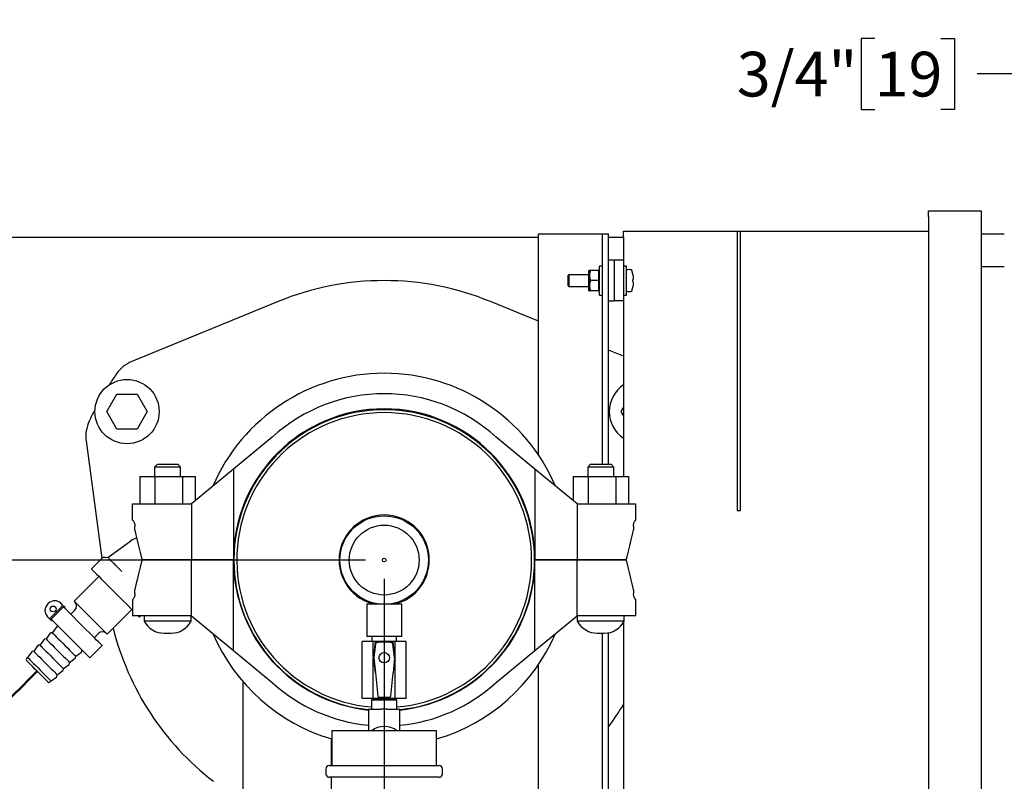
# Model space of a CAD drawing. Units: inches. Extents: x 0.1 to 22.1, y 0.1 to 17.1.
# Drawn here: x 5.9 to 8.5, y 12.2 to 14.2 of the extents above; entities that cross this region are included whole.
import ezdxf

# ---------------------------------------------------------------- set-up
doc = ezdxf.new("R2010")
doc.units = ezdxf.units.IN
doc.header["$MEASUREMENT"] = 0
doc.layers.add('7', color=7, linetype='Continuous', lineweight=25)
doc.styles.add('SLDTEXTSTYLE0', font='TXT', dxfattribs={"width": 0.75})
doc.dimstyles.new('SLDDIMSTYLE0', dxfattribs={"dimtxt": 0.12, "dimasz": 0.12, "dimexe": 0, "dimexo": 0.0625, "dimgap": 0.03, "dimtad": 0, "dimtih": 1, "dimtoh": 1, "dimdec": 6, "dimlfac": 8, "dimrnd": 1e-09, "dimzin": 12, "dimdsep": 46, "dimlunit": 5, "dimtxsty": 'SLDTEXTSTYLE0', "dimsah": 1, "dimcen": 0.09, "dimadec": 0, "dimazin": 3, "dimtfac": 1, "dimtofl": 0, "dimtmove": 0, "dimatfit": 3, "dimfxl": 0, "dimfrac": 2, "dimtolj": 1, "dimtzin": 12, "dimarcsym": 0})
doc.dimstyles.new('SLDDIMSTYLE2', dxfattribs={"dimtxt": 0.12, "dimasz": 0.12, "dimexe": 0, "dimexo": 0.0625, "dimgap": 0.03, "dimtad": 0, "dimtih": 1, "dimtoh": 1, "dimdec": 6, "dimlfac": 8, "dimrnd": 1e-09, "dimzin": 12, "dimdsep": 46, "dimlunit": 5, "dimtxsty": 'SLDTEXTSTYLE0', "dimsah": 1, "dimcen": 0.09, "dimadec": 0, "dimazin": 3, "dimtfac": 1, "dimtmove": 0, "dimatfit": 0, "dimfxl": 0, "dimfrac": 2, "dimtolj": 1, "dimtzin": 12, "dimarcsym": 0})

# ---------------------------------------------------------------- blocks, each defined once
blk = doc.blocks.new('_D_2')
at = {"layer": '7'}
for p, q in [((6.7958, 12.7756), (2.6056, 12.7756)), ((2.7306, 12.7756), (2.7306, 12.2353)), ((2.8126, 12.221), (2.8126, 12.0592)), ((2.8126, 12.221), (2.8369, 12.221)), ((3.1757, 12.221), (3.1513, 12.221)), ((3.1757, 12.221), (3.1757, 12.0592)), ((2.8126, 12.0592), (2.8369, 12.0592)), ((3.1757, 12.0592), (3.1513, 12.0592)), ((2.7306, 11.4456), (2.7306, 12.0449)), ((4.9408, 11.4456), (2.6056, 11.4456))]:
    blk.add_line(p, q, dxfattribs=at)
for points in [[(2.7306, 12.7756), (2.7106, 12.6556), (2.7506, 12.6556)], [(2.7306, 11.4456), (2.7506, 11.5656), (2.7106, 11.5656)]]:
    blk.add_solid(points, dxfattribs=at)
at = {"layer": '7', "char_height": 0.12, "attachment_point": 1, "style": 'SLDTEXTSTYLE0'}
for s, insert in [('10-5/8"', (2.2369, 12.1996)), ('270', (2.8613, 12.1996))]:
    blk.add_mtext(s, dxfattribs=dict(at, insert=insert))
blk = doc.blocks.new('_D_4')
at = {"layer": '7', "color": 7}
for p, q in [((4.0083, 13.6919), (4.0083, 14.4729)), ((8.977, 13.6919), (8.977, 14.4729)), ((6.579, 14.4432), (6.5424, 14.4432)), ((6.5424, 14.4432), (6.5424, 14.2527)), ((6.9336, 14.4432), (6.9702, 14.4432)), ((6.9702, 14.4432), (6.9702, 14.2527)), ((4.0083, 14.3479), (5.9542, 14.3479)), ((8.977, 14.3479), (7.0311, 14.3479)), ((6.5424, 14.2527), (6.579, 14.2527)), ((6.9702, 14.2527), (6.9336, 14.2527))]:
    blk.add_line(p, q, dxfattribs=at)
for points in [[(4.0083, 14.3479), (4.1283, 14.3279), (4.1283, 14.3679)], [(8.977, 14.3479), (8.857, 14.3679), (8.857, 14.3279)]]:
    blk.add_solid(points, dxfattribs=at)
at = {"layer": '7', "color": 7, "char_height": 0.12, "attachment_point": 1, "style": 'SLDTEXTSTYLE0'}
for s, insert in [('39-3/4"', (5.9785, 14.4074)), ('1010', (6.579, 14.4074))]:
    blk.add_mtext(s, dxfattribs=dict(at, insert=insert))
blk = doc.blocks.new('_D_7')
at = {"layer": '7', "color": 7}
for p, q in [((6.8458, 12.7256), (6.8458, 10.0634)), ((5.1488, 11.143), (5.1488, 10.0634)), ((6.2091, 10.2837), (6.1725, 10.2837)), ((6.1725, 10.2837), (6.1725, 10.0932)), ((6.4751, 10.2837), (6.5117, 10.2837)), ((6.5117, 10.2837), (6.5117, 10.0932)), ((5.1488, 10.1884), (5.4956, 10.1884)), ((6.8458, 10.1884), (6.5726, 10.1884)), ((6.1725, 10.0932), (6.2091, 10.0932)), ((6.5117, 10.0932), (6.4751, 10.0932))]:
    blk.add_line(p, q, dxfattribs=at)
for points in [[(5.1488, 10.1884), (5.2688, 10.1684), (5.2688, 10.2084)], [(6.8458, 10.1884), (6.7258, 10.2084), (6.7258, 10.1684)]]:
    blk.add_solid(points, dxfattribs=at)
at = {"layer": '7', "color": 7, "char_height": 0.12, "attachment_point": 1, "style": 'SLDTEXTSTYLE0'}
for s, insert in [('13-9/16"', (5.52, 10.2479)), ('345', (6.2091, 10.2479))]:
    blk.add_mtext(s, dxfattribs=dict(at, insert=insert))
blk = doc.blocks.new('_D_8')
at = {"layer": '7', "color": 7}
for p, q in [((8.8833, 13.5669), (8.8833, 14.2053)), ((8.977, 13.6919), (8.977, 14.2053)), ((8.162, 14.1755), (8.1254, 14.1755)), ((8.1254, 14.1755), (8.1254, 13.985)), ((8.3393, 14.1755), (8.3759, 14.1755)), ((8.3759, 14.1755), (8.3759, 13.985)), ((8.8833, 14.0803), (8.4368, 14.0803)), ((8.977, 14.0803), (9.297, 14.0803)), ((8.1254, 13.985), (8.162, 13.985)), ((8.3759, 13.985), (8.3393, 13.985))]:
    blk.add_line(p, q, dxfattribs=at)
for points in [[(8.8833, 14.0803), (8.7633, 14.1003), (8.7633, 14.0603)], [(8.977, 14.0803), (9.097, 14.0603), (9.097, 14.1003)]]:
    blk.add_solid(points, dxfattribs=at)
at = {"layer": '7', "color": 7, "char_height": 0.12, "attachment_point": 1, "style": 'SLDTEXTSTYLE0'}
for s, insert in [('3/4"', (7.792, 14.1397)), ('19', (8.162, 14.1397))]:
    blk.add_mtext(s, dxfattribs=dict(at, insert=insert))

msp = doc.modelspace()

# ---------------------------------------------------------------- linework, layer by layer
at = {"color": 7, "linetype": 'Continuous', "lineweight": 25}
for p, q in [((8.30670052, 13.69748438), (8.30670052, 13.71310934)), ((8.30670052, 13.71310934), (8.44732554, 13.71310934)), ((8.30670052, 13.69748438), (8.30670052, 11.85373432)), ((8.44732554, 13.71310934), (8.44732554, 13.69748438)), ((8.44732554, 13.69748438), (8.44732554, 11.85373432)), ((4.00826302, 13.64185935), (7.25982553, 13.64185935)), ((7.25982553, 13.05734385), (7.25982553, 13.65060938)), ((7.4160755, 13.65060938), (7.25982553, 13.65060938)), ((7.43170053, 13.65060938), (7.4160755, 13.65060938)), ((7.44732548, 13.65060938), (7.43170053, 13.65060938)), ((7.43170053, 13.03260931), (7.43170053, 13.65060938)), ((7.44732548, 13.03260931), (7.44732548, 13.65060938)), ((7.44732548, 13.64185935), (7.4879505, 13.64185935)), ((7.4879505, 13.64279683), (7.4879505, 13.65842178)), ((7.4879505, 13.65842178), (7.79258612, 13.65842178)), ((7.4879505, 13.64279683), (7.4879505, 13.58029687)), ((7.79258612, 13.65842178), (7.79258612, 12.90842185)), ((7.79258612, 13.65842178), (7.80192354, 13.65842178)), ((7.80192354, 12.90842185), (7.80192354, 13.65842178)), ((7.80192354, 13.65842178), (8.30670052, 13.65842178)), ((8.5098255, 13.65060938), (8.44732554, 13.65060938)), ((7.43170053, 13.56467177), (7.42357551, 13.56467177)), ((7.42357551, 13.48654686), (7.42357551, 13.56467177)), ((7.4629505, 13.58029687), (7.44732548, 13.58029687)), ((7.4879505, 13.58029687), (7.4629505, 13.58029687)), ((7.4629505, 13.58029687), (7.4629505, 13.54123427)), ((7.4879505, 13.58029687), (7.4879505, 13.54123427)), ((7.49607552, 13.56467177), (7.4879505, 13.56467177)), ((7.49607552, 13.48654686), (7.49607552, 13.56467177)), ((8.5098255, 13.562221), (8.44732554, 13.562221)), ((7.34107551, 13.54123427), (7.33982548, 13.53998439)), ((7.33982548, 13.51123439), (7.33982548, 13.53998439)), ((7.39532549, 13.54123427), (7.34107551, 13.54123427)), ((7.34107551, 13.54123427), (7.34107551, 13.50998436)), ((7.39645048, 13.55295309), (7.39532549, 13.55295309)), ((7.39532549, 13.49826554), (7.39532549, 13.55295309)), ((7.39645048, 13.53928113), (7.39645048, 13.55295309)), ((7.39645048, 13.5119375), (7.39645048, 13.53928113)), ((7.42045052, 13.55295309), (7.39957547, 13.55295309)), ((7.42045052, 13.55295309), (7.42157551, 13.55007641)), ((7.42357551, 13.55295309), (7.42157551, 13.55295309)), ((7.42157551, 13.55007641), (7.42157551, 13.55295309)), ((7.42157551, 13.53928113), (7.42157551, 13.55007641)), ((7.42157551, 13.528486), (7.42157551, 13.53928113)), ((7.42157551, 13.52273263), (7.42157551, 13.528486)), ((7.4629505, 13.54123427), (7.4629505, 13.50998436)), ((7.4879505, 13.54123427), (7.4879505, 13.50998436)), ((7.51330631, 13.52848527), (7.51267587, 13.52840783)), ((7.33982548, 13.51123439), (7.34107551, 13.50998436)), ((7.34107551, 13.50998436), (7.39532549, 13.50998436)), ((7.39645048, 13.49826554), (7.39645048, 13.5119375)), ((7.42045052, 13.52560932), (7.39957547, 13.52560932)), ((7.42045052, 13.52560932), (7.42157551, 13.52273263)), ((7.42157551, 13.5119375), (7.42157551, 13.52273263)), ((7.42157551, 13.50114223), (7.42157551, 13.5119375)), ((7.4629505, 13.50998436), (7.4629505, 13.47092176)), ((7.4879505, 13.50998436), (7.4879505, 13.47092176)), ((7.51267587, 13.5228108), (7.51330631, 13.52273336)), ((7.39532549, 13.49826554), (7.39645048, 13.49826554)), ((7.42045052, 13.49826554), (7.39957547, 13.49826554)), ((7.42157551, 13.49826554), (7.42157551, 13.50114223)), ((7.42157551, 13.49826554), (7.42357551, 13.49826554)), ((7.42357551, 13.48654686), (7.43170053, 13.48654686)), ((7.4879505, 13.48654686), (7.49607552, 13.48654686)), ((6.56078518, 13.46935831), (6.16868228, 13.30829047)), ((7.25982553, 13.41633291), (7.13074085, 13.46935831)), ((7.44732548, 13.47092176), (7.4629505, 13.47092176)), ((7.4879505, 13.47092176), (7.4629505, 13.47092176)), ((7.4879505, 13.47092176), (7.4879505, 12.99985932)), ((7.4879505, 13.32262389), (7.44732548, 13.3393118)), ((6.10827751, 13.24650228), (6.108646, 13.24628947)), ((6.10152241, 13.17404685), (6.12858573, 13.22092186)), ((6.12858573, 13.22092186), (6.18271229, 13.22092186)), ((6.18271229, 13.22092186), (6.20977559, 13.17404685)), ((7.48175039, 13.17404685), (7.4879505, 13.18478573)), ((6.06958351, 13.1786313), (6.06921501, 13.17884404)), ((6.12858573, 13.12717185), (6.10152241, 13.17404685)), ((6.20977559, 13.17404685), (6.18271229, 13.12717185)), ((7.4879505, 13.16330797), (7.48175039, 13.17404685)), ((6.18271229, 13.12717185), (6.12858573, 13.12717185)), ((6.04590724, 13.09563785), (6.08838398, 12.78015225)), ((6.54533711, 13.10530337), (6.441263, 13.0194176)), ((7.25026297, 13.0194176), (7.14618885, 13.10530337)), ((6.237013, 13.03260931), (6.22951299, 13.0251093)), ((6.237013, 13.03260931), (6.292013, 13.03260931)), ((6.29951299, 13.0251093), (6.292013, 13.03260931)), ((7.39951299, 13.03260931), (7.39201298, 13.0251093)), ((7.39951299, 13.03260931), (7.42701297, 13.03260931)), ((7.42701297, 13.03260931), (7.45451302, 13.03260931)), ((7.46201302, 13.0251093), (7.45451302, 13.03260931)), ((6.19024829, 12.99985932), (6.19024829, 12.92610935)), ((6.19024829, 12.99985932), (6.2301563, 12.99985932)), ((6.22951299, 13.0251093), (6.22951299, 12.99985932)), ((6.29951299, 13.0251093), (6.22951299, 13.0251093)), ((6.2301563, 12.99985932), (6.2301563, 12.92610935)), ((6.2301563, 12.99985932), (6.30442103, 12.99985932)), ((6.29951299, 12.99985932), (6.29951299, 13.0251093)), ((6.30442103, 12.99985932), (6.30442103, 12.92610935)), ((6.30442103, 12.99985932), (6.33877772, 12.99985932)), ((6.441263, 13.0194176), (6.32819448, 12.92610935)), ((6.33877772, 12.99985932), (6.33877772, 12.93484303)), ((6.441263, 13.0194176), (6.441263, 12.77685933)), ((7.25026297, 13.0194176), (7.25026297, 12.77685933)), ((7.36333148, 12.92610935), (7.25026297, 13.0194176)), ((7.35274828, 12.99985932), (7.35274828, 12.93484303)), ((7.35274828, 12.99985932), (7.39265633, 12.99985932)), ((7.39201298, 13.0251093), (7.39201298, 12.99985932)), ((7.42701297, 13.0251093), (7.39201298, 13.0251093)), ((7.39265633, 12.99985932), (7.39265633, 12.92610935)), ((7.39265633, 12.99985932), (7.46692102, 12.99985932)), ((7.46201302, 13.0251093), (7.42701297, 13.0251093)), ((7.46201302, 12.99985932), (7.46201302, 13.0251093)), ((7.46692102, 12.99985932), (7.46692102, 12.92610935)), ((7.46692102, 12.99985932), (7.50127773, 12.99985932)), ((7.50127773, 12.99985932), (7.50127773, 12.92610935)), ((6.17013801, 12.88308863), (6.17013801, 12.92610935)), ((6.17013801, 12.92610935), (6.22306338, 12.92610935)), ((6.22306338, 12.92610935), (6.32819448, 12.92610935)), ((6.32819448, 12.92610935), (6.32819448, 12.77685933)), ((7.36333148, 12.92610935), (7.36333148, 12.77685933)), ((7.36333148, 12.92610935), (7.46846261, 12.92610935)), ((7.46846261, 12.92610935), (7.52126303, 12.92610935)), ((7.52126303, 12.88360936), (7.52126303, 12.92610935)), ((7.79258612, 12.90842185), (7.80192354, 12.90842185)), ((6.17013801, 12.88308863), (6.17031305, 12.88235933)), ((6.17031305, 12.88235933), (6.17118413, 12.88235933)), ((7.5203419, 12.88235933), (7.52096295, 12.88235933)), ((6.17676008, 12.85550197), (6.17676008, 12.86673431)), ((7.51476592, 12.86673431), (7.51476592, 12.85654344)), ((6.10403775, 12.78281298), (6.16623712, 12.82730768)), ((6.0900439, 12.78181221), (6.05997615, 12.75174446)), ((6.195638, 12.77685933), (6.22306338, 12.77685933)), ((6.22306338, 12.77560931), (6.195638, 12.77560931)), ((6.22306338, 12.77685933), (6.32819448, 12.77685933)), ((6.32819448, 12.77560931), (6.22306338, 12.77560931)), ((6.22951299, 12.77685933), (6.22951299, 12.77560931)), ((6.29951299, 12.77560931), (6.29951299, 12.77685933)), ((6.30670049, 12.77560931), (6.30670049, 12.77685933)), ((6.32819448, 12.77685933), (6.441263, 12.77685933)), ((6.32819448, 12.62635933), (6.32819448, 12.77560931)), ((6.441263, 12.77560931), (6.32819448, 12.77560931)), ((6.43170239, 12.77685933), (6.4317005, 12.77560931)), ((6.4317005, 12.77560931), (6.4317005, 12.77685933)), ((6.441263, 12.53305107), (6.441263, 12.77560931)), ((7.25026297, 12.77685933), (7.36333148, 12.77685933)), ((7.25026297, 12.53305107), (7.25026297, 12.77560931)), ((7.36333148, 12.77560931), (7.25026297, 12.77560931)), ((7.25982553, 12.77560931), (7.25982362, 12.77685933)), ((7.25982553, 12.77560931), (7.25982553, 12.77685933)), ((7.36333148, 12.77685933), (7.46846261, 12.77685933)), ((7.36333148, 12.62635933), (7.36333148, 12.77560931)), ((7.46846261, 12.77560931), (7.36333148, 12.77560931)), ((7.39201298, 12.77685933), (7.39201298, 12.77560931)), ((7.46201302, 12.77560931), (7.46201302, 12.77685933)), ((7.46846261, 12.77685933), (7.49563802, 12.77685933)), ((7.49563802, 12.77560931), (7.46846261, 12.77560931)), ((7.4879505, 12.77685933), (7.4879505, 12.77560931)), ((6.08030549, 12.73141515), (6.01401421, 12.66512391)), ((6.17676008, 12.68573433), (6.17676008, 12.69696671)), ((7.51476592, 12.69592524), (7.51476592, 12.68573433)), ((5.94219868, 12.65683748), (5.94496082, 12.65959962)), ((5.98363072, 12.65407534), (5.97810644, 12.65959962)), ((6.17013801, 12.66938005), (6.17013801, 12.62635933)), ((6.17118413, 12.67010934), (6.17031305, 12.67010934)), ((6.79888799, 12.65685934), (6.79888799, 12.57092184)), ((6.845763, 12.65685934), (6.79888799, 12.65685934)), ((6.892638, 12.65685934), (6.845763, 12.65685934)), ((6.892638, 12.57092184), (6.892638, 12.65685934)), ((7.52096295, 12.67010934), (7.5203419, 12.67010934)), ((7.52126303, 12.62635933), (7.52126303, 12.66885932)), ((5.94772296, 12.61816758), (5.98363072, 12.65407534)), ((5.98639287, 12.6513132), (5.9504851, 12.61540543)), ((5.98363072, 12.65407534), (5.98639287, 12.6513132)), ((5.98933397, 12.64837209), (5.98639287, 12.6513132)), ((5.9879529, 12.64699102), (5.98933397, 12.64837209)), ((6.0156273, 12.64141372), (6.00457877, 12.63036519)), ((6.10240255, 12.57673553), (6.16869383, 12.64302681)), ((5.94772296, 12.61816758), (5.94219868, 12.62369186)), ((5.9504851, 12.61540543), (5.94772296, 12.61816758)), ((5.95342621, 12.61246433), (5.9504851, 12.61540543)), ((6.05544625, 12.51320642), (5.95186617, 12.61678651)), ((5.95342621, 12.61246433), (5.95480728, 12.6138454)), ((6.22306338, 12.62635933), (6.17013801, 12.62635933)), ((6.18902314, 12.62269747), (6.192685, 12.62635933)), ((6.201513, 12.62635933), (6.201513, 12.61148141)), ((6.327513, 12.61148141), (6.201513, 12.61148141)), ((6.32819448, 12.62635933), (6.22306338, 12.62635933)), ((6.327513, 12.61148141), (6.327513, 12.62635933)), ((6.32819448, 12.62635933), (6.441263, 12.53305107)), ((7.25026297, 12.53305107), (7.36333148, 12.62635933)), ((7.46846261, 12.62635933), (7.36333148, 12.62635933)), ((7.36401303, 12.62635933), (7.36401303, 12.61148141)), ((7.42701297, 12.61148141), (7.36401303, 12.61148141)), ((7.49001298, 12.61148141), (7.42701297, 12.61148141)), ((7.52126303, 12.62635933), (7.46846261, 12.62635933)), ((7.4879505, 12.60793355), (7.4879505, 12.08029683)), ((7.49001298, 12.61148141), (7.49001298, 12.62635933)), ((5.94945815, 12.57935672), (5.93828749, 12.5640739)), ((5.9548603, 12.58064672), (5.9507301, 12.58010963)), ((5.96603096, 12.59592954), (5.9548603, 12.58064672)), ((5.97143315, 12.59721953), (5.96730292, 12.59668244)), ((6.06764383, 12.56730009), (6.0786924, 12.57834862)), ((6.25517749, 12.57938972), (6.27384849, 12.57938972)), ((7.41767752, 12.57938972), (7.43634849, 12.57938972)), ((7.43170053, 11.90060933), (7.43170053, 12.57938972)), ((7.44732548, 11.90060933), (7.44732548, 12.58038694)), ((5.93288534, 12.56278391), (5.92171468, 12.54750109)), ((5.93828749, 12.5640739), (5.93415729, 12.56353682)), ((6.78701301, 12.40398432), (6.78701301, 12.55729685)), ((6.81627314, 12.55729685), (6.78701301, 12.55729685)), ((6.845763, 12.57092184), (6.79888799, 12.57092184)), ((6.81279425, 12.57092184), (6.81279425, 12.55729685)), ((6.8212687, 12.55448154), (6.81609575, 12.51370659)), ((6.81627314, 12.51510463), (6.81627314, 12.55729685)), ((6.87525289, 12.55729685), (6.81627314, 12.55729685)), ((6.82226423, 12.55081719), (6.81799693, 12.51394807)), ((6.892638, 12.57092184), (6.845763, 12.57092184)), ((6.87352906, 12.51394807), (6.86926177, 12.55081719)), ((6.87543024, 12.51370659), (6.87025729, 12.55448154)), ((6.87525289, 12.51510463), (6.87525289, 12.55729685)), ((6.90451299, 12.55729685), (6.87525289, 12.55729685)), ((6.87873174, 12.55729685), (6.87873174, 12.57092184)), ((6.90451299, 12.40398432), (6.90451299, 12.55729685)), ((5.89973972, 12.52963825), (5.88856905, 12.51435547)), ((5.90514186, 12.53092828), (5.90101163, 12.53039116)), ((5.91631253, 12.54621106), (5.90514186, 12.53092828)), ((5.92171468, 12.54750109), (5.91758444, 12.54696397)), ((6.01792539, 12.51758166), (6.03320821, 12.52875229)), ((6.03396112, 12.53002424), (6.03449821, 12.53415447)), ((6.05544625, 12.51320642), (6.08859188, 12.54635205)), ((6.441263, 12.53305107), (6.54533711, 12.44716529)), ((7.14618885, 12.44716529), (7.25026297, 12.53305107)), ((5.88856905, 12.51435547), (5.88591742, 12.5117038)), ((6.00081546, 12.49687861), (6.00135258, 12.50100885)), ((6.00135258, 12.50100885), (6.01663537, 12.51217947)), ((6.01738827, 12.51345143), (6.01792539, 12.51758166)), ((6.81609638, 12.51338715), (6.82124575, 12.47400973)), ((6.81627314, 12.40398432), (6.81627314, 12.51203552)), ((6.8179907, 12.5131449), (6.82200335, 12.47301842)), ((6.87353529, 12.5131449), (6.86952265, 12.47301842)), ((6.87028028, 12.47400973), (6.87542962, 12.51338715)), ((6.87525289, 12.40398432), (6.87525289, 12.51203552)), ((5.96820696, 12.46786319), (5.98348974, 12.47903385)), ((5.98424265, 12.4803058), (5.98477977, 12.484436)), ((5.98477977, 12.484436), (6.00006255, 12.49560666)), ((6.82200335, 12.47301842), (6.82823829, 12.41066905)), ((6.86328774, 12.41066905), (6.86952265, 12.47301842)), ((7.25982553, 11.90060933), (7.25982553, 12.49512483)), ((5.94898248, 12.44863873), (5.95163415, 12.45129037)), ((5.95163415, 12.45129037), (5.96691693, 12.46246104)), ((5.96766983, 12.46373295), (5.96820696, 12.46786319)), ((6.4667005, 12.44937178), (6.4667005, 11.82248432)), ((6.81627314, 12.40398432), (6.78701301, 12.40398432)), ((6.812013, 12.40398432), (6.812013, 12.40341588)), ((6.812013, 12.40341588), (6.8168741, 12.40060932)), ((6.812013, 12.40341588), (6.87951299, 12.40341588)), ((6.812013, 12.40060932), (6.812013, 12.37548433)), ((6.812013, 12.40060932), (6.87951299, 12.40060932)), ((6.87525289, 12.40398432), (6.81627314, 12.40398432)), ((6.83196454, 12.40729682), (6.85956146, 12.40729682)), ((6.87465189, 12.40060932), (6.87951299, 12.40341588)), ((6.90451299, 12.40398432), (6.87525289, 12.40398432)), ((6.87951299, 12.40341588), (6.87951299, 12.40398432)), ((6.87951299, 12.37548433), (6.87951299, 12.40060932)), ((6.80409577, 12.37548433), (6.83738799, 12.37548433)), ((6.845763, 12.37548433), (6.83738799, 12.37548433)), ((6.85413801, 12.37548433), (6.845763, 12.37548433)), ((6.85413801, 12.37548433), (6.88743022, 12.37548433)), ((6.80388798, 12.36462989), (6.80388798, 12.31773433)), ((6.88763801, 12.31773433), (6.88763801, 12.36462989)), ((6.705138, 12.31773433), (6.705138, 12.22398432)), ((6.98638801, 12.31773433), (6.705138, 12.31773433)), ((6.98638801, 12.22398432), (6.98638801, 12.31773433)), ((6.7042005, 12.22398432), (6.7042005, 12.29594342)), ((6.68951299, 12.21523433), (6.68951299, 12.20148433)), ((6.69826301, 12.22398432), (6.99326301, 12.22398432)), ((7.002013, 12.20148433), (7.002013, 12.21523433)), ((6.99326301, 12.19273433), (6.69826301, 12.19273433)), ((6.7042005, 11.52173431), (6.7042005, 12.19273433))]:
    msp.add_line(p, q, dxfattribs=at)
at = {"color": 7, "linetype": 'Continuous', "lineweight": 25, "flags": 128}
for points in [[(7.52096295, 12.88235933), (7.52108271, 12.88285821), (7.52118273, 12.88327496), (7.52126303, 12.88360936)], [(6.17676008, 12.85550197), (6.17965304, 12.84345036), (6.18301933, 12.82942685), (6.18682888, 12.81355682), (6.19104766, 12.79598195), (6.195638, 12.77685933)], [(7.49563802, 12.77685933), (7.50029309, 12.79625182), (7.5045705, 12.81407095), (7.50843124, 12.83015423), (7.5118401, 12.84435485), (7.51476592, 12.85654344)], [(6.195638, 12.77560931), (6.19104766, 12.75648669), (6.18682888, 12.73891182), (6.18301933, 12.72304179), (6.17965304, 12.70901831), (6.17676008, 12.69696671)], [(7.51476592, 12.69592524), (7.5118401, 12.70811379), (7.50843124, 12.72231445), (7.5045705, 12.73839769), (7.50029309, 12.75621686), (7.49563802, 12.77560931)], [(6.05997615, 12.75174446), (6.06032961, 12.751391), (6.06189277, 12.74982784), (6.06467452, 12.74704612), (6.06862066, 12.74309995), (6.07365445, 12.73806619), (6.07967787, 12.73204277), (6.08657369, 12.72514695), (6.09420772, 12.71751293), (6.10243133, 12.70928931), (6.11108445, 12.70063615), (6.11999871, 12.69172193), (6.12900057, 12.68272004), (6.13791483, 12.67380578), (6.14656799, 12.66515265), (6.15479161, 12.65692904), (6.16242563, 12.64929502), (6.16932145, 12.6423992), (6.17013801, 12.64158264)], [(6.01401421, 12.66512391), (6.01437218, 12.66476593), (6.01595139, 12.66318672), (6.01874628, 12.66039183), (6.02267639, 12.65646173), (6.02762871, 12.6515094), (6.03346077, 12.64567734), (6.04000474, 12.63913337), (6.04707242, 12.6320657), (6.05446048, 12.62467763), (6.06195631, 12.6171818), (6.06934434, 12.60979374), (6.07641201, 12.6027261), (6.08295602, 12.59618209), (6.08878804, 12.59035007), (6.09374037, 12.58539774), (6.09767051, 12.5814676), (6.1004654, 12.57867272), (6.10204461, 12.5770935), (6.10240255, 12.57673553)], [(6.17031305, 12.67010934), (6.17021581, 12.66970425), (6.17015748, 12.66946112), (6.17013801, 12.66938005)], [(7.52126303, 12.66885932), (7.52118273, 12.66919371), (7.52108271, 12.66961043), (7.52096295, 12.67010934)], [(6.08859188, 12.54635205), (6.08797687, 12.54696709), (6.08614617, 12.54879776), (6.08314276, 12.55180116), (6.07903702, 12.5559069), (6.07392516, 12.56101876), (6.067927, 12.56701692), (6.06118316, 12.5737608), (6.05385164, 12.58109228), (6.04610436, 12.5888396), (6.03812281, 12.59682111), (6.03009415, 12.60484981), (6.02220651, 12.61273745), (6.01464476, 12.62029917), (6.00758617, 12.62735779), (6.00119616, 12.6337478), (5.99562447, 12.63931945), (5.99100178, 12.64394215), (5.98743635, 12.64750757), (5.98501179, 12.64993213)], [(6.1853613, 12.62635933), (6.18710652, 12.62461412), (6.18866968, 12.62305097), (6.18902314, 12.62269747)], [(5.9548603, 12.58064672), (5.95490078, 12.58060627), (5.95586693, 12.57964012), (5.95808279, 12.57742423), (5.96145769, 12.57404936), (5.96585343, 12.56965363), (5.97109006, 12.56441699), (5.97695318, 12.55855387), (5.98320276, 12.5523043), (5.98958294, 12.54592408), (5.99583255, 12.5396745), (6.00169567, 12.53381138), (6.0069323, 12.52857475), (6.01132804, 12.52417902), (6.01470291, 12.52080414), (6.0169188, 12.51858826), (6.01788491, 12.5176221), (6.01792539, 12.51758166)], [(5.93828749, 12.5640739), (5.93832797, 12.56403346), (5.93929412, 12.56306731), (5.94150997, 12.56085142), (5.94488488, 12.55747655), (5.94928061, 12.55308081), (5.95451725, 12.54784418), (5.96038037, 12.54198106), (5.96662994, 12.53573148), (5.97301013, 12.52935127), (5.97925974, 12.52310169), (5.98512286, 12.51723857), (5.99035949, 12.51200194), (5.99475523, 12.5076062), (5.9981301, 12.5042313), (6.00034598, 12.50201544), (6.0013121, 12.50104929), (6.00135258, 12.50100885)], [(5.90514186, 12.53092828), (5.90518234, 12.5308878), (5.9061485, 12.52992168), (5.90836435, 12.52770579), (5.91173926, 12.52433092), (5.91613499, 12.51993519), (5.92137163, 12.51469855), (5.92723474, 12.50883544), (5.93348432, 12.50258582), (5.9398645, 12.49620564), (5.94611408, 12.48995606), (5.95197723, 12.48409295), (5.95721383, 12.47885631), (5.9616096, 12.47446058), (5.96498447, 12.47108567), (5.96720036, 12.46886982), (5.96816648, 12.46790367), (5.96820696, 12.46786319)], [(5.92171468, 12.54750109), (5.92175516, 12.54746061), (5.92272131, 12.54649449), (5.92493716, 12.54427861), (5.92831207, 12.54090374), (5.9327078, 12.536508), (5.93794444, 12.53127137), (5.94380755, 12.52540825), (5.95005713, 12.51915864), (5.95643731, 12.51277845), (5.96268689, 12.50652888), (5.96855004, 12.50066576), (5.97378664, 12.49542912), (5.97818241, 12.49103339), (5.98155728, 12.48765848), (5.98377317, 12.48544263), (5.98473929, 12.48447648), (5.98477977, 12.484436)], [(5.94323725, 12.44863873), (5.94308024, 12.44879573), (5.94183454, 12.45004145), (5.93939756, 12.45247843), (5.9358758, 12.45600019), (5.9314232, 12.46045279), (5.92623438, 12.46564161), (5.92053608, 12.47133992), (5.91457733, 12.47729866), (5.90861859, 12.4832574), (5.90292029, 12.4889557), (5.89773143, 12.49414452), (5.89327887, 12.49859712), (5.88975711, 12.50211888), (5.88732013, 12.50455587), (5.88607439, 12.50580156), (5.88591742, 12.50595857)], [(5.88856905, 12.51435547), (5.88860953, 12.51431499), (5.88957565, 12.51334887), (5.89179154, 12.51113298), (5.89516645, 12.50775811), (5.89956218, 12.50336234), (5.90479878, 12.49812574), (5.91066193, 12.49226259), (5.91691151, 12.48601301), (5.92329169, 12.47963283), (5.92954127, 12.47338325), (5.93540442, 12.46752014), (5.94064102, 12.4622835), (5.94503675, 12.45788777), (5.94841166, 12.45451286), (5.95062755, 12.45229701), (5.95159367, 12.45133085), (5.95163415, 12.45129037)]]:
    msp.add_lwpolyline(points, dxfattribs=at)
at = {"color": 7, "linetype": 'Continuous', "lineweight": 25}
for centre, radius in [((6.15564901, 13.17404683), 0.0861875), ((6.845763, 12.77560933), 0.11875), ((6.845763, 12.77560933), 0.09375), ((6.845763, 12.77560933), 0.00488313), ((5.95739043, 12.64440787), 0.0078125), ((6.845763, 12.51354683), 0.014125)]:
    msp.add_circle(centre, radius, dxfattribs=at)
for centre, radius, start, end in [((7.5029505, 13.53370912), 0.0214387, 72.63563392, 107.47459858), ((7.4967005, 13.55356227), 0.000625, 107.47459858, 180), ((7.50905038, 13.55321635), 0.001, 19.62645791, 72.63563392), ((7.431634, 13.52560933), 0.0831915, 12.90923091, 19.62645791), ((7.51068851, 13.56071715), 0.01664707, 276.85643035, 277.01940918), ((7.43130549, 13.52561316), 0.0834638, 10.74345006, 12.85962609), ((7.42930957, 13.52560932), 0.08341325, 358.07736601, 1.92263399), ((6.845763, 12.77560933), 0.75, 67.66814959, 112.33185041), ((7.431634, 13.52560933), 0.0831915, 340.37354209, 347.09076909), ((7.43130549, 13.52560547), 0.0834638, 347.14037391, 349.25654994), ((7.51032986, 13.4875541), 0.01961619, 82.99292513, 83.13123533), ((7.4967005, 13.49765639), 0.000625, 180, 252.52540142), ((7.5029505, 13.51750954), 0.0214387, 252.52540142, 287.36436608), ((7.50905038, 13.49800231), 0.001, 287.36436608, 340.37354209), ((6.20430451, 13.22157185), 0.09375, 112.33185361, 145.19173399), ((6.845763, 12.77560933), 0.875, 145.19173399, 147.44130231), ((6.845763, 12.77685934), 0.5001193, 23.20115126, 156.79884874), ((7.53587699, 13.17404683), 0.0861875, 123.78461377, 236.21538623), ((6.845763, 12.77685934), 0.4451193, 47.55102123, 132.44897877), ((6.845763, 12.77560933), 0.875, 152.55869769, 154.80826601), ((6.845763, 12.77685934), 0.4045, 0, 180), ((6.845763, 12.77560933), 0.4034375, 275.93408009, 264.06591991), ((6.845763, 12.77560933), 0.395625, 274.89373957, 265.10626043), ((6.13881888, 13.10814741), 0.09375, 154.80826601, 187.66814639), ((6.845763, 12.77560933), 0.12109375, 281.29107735, 258.70892265), ((6.2096418, 12.76663206), 0.07460227, 112.15582325, 125.57827414), ((6.845763, 12.77560933), 0.4045, 180, 264.07665208), ((6.845763, 12.77560933), 0.4045, 275.92334792, 0), ((5.9587715, 12.64026467), 0.0234375, 135, 225), ((5.96153364, 12.64302681), 0.0234375, 45, 135), ((6.00457876, 12.65246226), 0.015625, 315, 45), ((6.2551775, 12.64030511), 0.06091538, 208.24064427, 270), ((6.2738485, 12.64030511), 0.06091538, 270, 331.75935573), ((7.4176775, 12.64030511), 0.06091538, 208.24064427, 270), ((7.4363485, 12.64030511), 0.06091538, 270, 331.75935573), ((5.95097189, 12.57825027), 0.001875, 97.40943873, 143.83583774), ((5.9675447, 12.59482309), 0.001875, 97.40943873, 143.83583774), ((6.08974093, 12.56730009), 0.015625, 45, 135), ((6.845763, 12.77560933), 0.75, 194.11297404, 232.33185041), ((6.845763, 12.77560933), 0.5001193, 203.20115126, 253.66918294), ((6.845763, 12.77560933), 0.5001193, 286.33081706, 336.79884874), ((5.93439907, 12.56167746), 0.001875, 97.40943873, 143.83583774), ((6.82250877, 12.55432423), 0.00125, 98.26006196, 172.76975736), ((6.845763, 12.39414071), 0.16311266, 81.73993804, 98.26006196), ((6.845763, 12.39414071), 0.16123766, 82.78545931, 97.21454069), ((6.86901723, 12.55432423), 0.00125, 7.23024264, 81.73993804), ((5.90125344, 12.52853183), 0.001875, 97.40943873, 143.83583774), ((5.91782626, 12.54510464), 0.001875, 97.40943873, 143.83583774), ((6.03210176, 12.53026603), 0.001875, 306.16416226, 352.59056127), ((5.88879003, 12.5088312), 0.0040625, 135, 225), ((6.01552894, 12.51369321), 0.001875, 306.16416226, 352.59056127), ((6.81733583, 12.51354925), 0.00125, 172.76975736, 187.45024907), ((6.87419017, 12.51354925), 0.00125, 352.54975093, 7.23024264), ((5.98238331, 12.48054758), 0.001875, 306.16416226, 352.59056127), ((5.99895613, 12.4971204), 0.001875, 306.16416226, 352.59056127), ((6.82248518, 12.47417183), 0.00125, 187.45024907, 247.32689808), ((6.86904082, 12.47417183), 0.00125, 292.67310192, 352.54975093), ((5.94610987, 12.45151135), 0.0040625, 225, 315), ((5.9658105, 12.46397477), 0.001875, 306.16416226, 352.59056127), ((6.845763, 12.77560933), 0.4451193, 227.55102123, 264.60186529), ((6.845763, 12.77560933), 0.4451193, 275.39813471, 312.44897877), ((6.845763, 12.77560933), 0.75, 323.3295091, 328.89810497), ((6.845763, 12.27085933), 0.058125, 53.75067912, 126.24932088), ((6.698263, 12.21523433), 0.00875, 90, 180), ((6.993263, 12.21523433), 0.00875, 0, 90), ((6.698263, 12.20148433), 0.00875, 180, 270), ((6.993263, 12.20148433), 0.00875, 270, 0)]:
    msp.add_arc(centre, radius, start, end, dxfattribs=at)
for centre, major_axis, ratio, start_param, end_param in [((6.82172731, 12.51351744), (-0.00375509, 0.00002922), 0.9986136229, 6.1758842443, 6.3904863701), ((6.86979869, 12.51351744), (0.00375509, 0.00002922), 0.9986136229, 6.1758842443, 6.3904863701), ((6.83197386, 12.41105197), (-0.00252255, -0.00278738), 0.9975113076, 5.5488610291, 7.0175095853), ((6.85955214, 12.41105197), (0.00252255, -0.00278738), 0.9975113076, 5.5488610291, 7.0175095853), ((6.837388, 12.3646299), (0, 0.09761178), 0.343196278, 1.459365888, 1.5707963268), ((6.854138, 12.3646299), (0, 0.09761178), 0.343196278, 4.7123889804, 4.8238194192)]:
    msp.add_ellipse(centre, major_axis=major_axis, ratio=ratio, start_param=start_param, end_param=end_param, dxfattribs=at)
for points, knots in [([(7.39957547, 13.55295309), (7.39809082, 13.54875519), (7.39649794, 13.54425129), (7.3964535, 13.53959733), (7.39645048, 13.53928113)], [0, 0, 0, 0, 0.9320587731, 1, 1, 1, 1]), ([(7.39957547, 13.55295309), (7.39910098, 13.55295309), (7.39729068, 13.55295309), (7.39680722, 13.55295309), (7.39645048, 13.55295309)], [0, 0, 0, 0, 0.26210243072, 1, 1, 1, 1]), ([(7.39645048, 13.53928113), (7.39694111, 13.53521131), (7.39750362, 13.5305453), (7.39934074, 13.52616854), (7.39957547, 13.52560932)], [0, 0, 0, 0, 0.8722287739, 1, 1, 1, 1]), ([(7.42045052, 13.55295309), (7.42081064, 13.55295309), (7.42120298, 13.55295309), (7.42154724, 13.55295309), (7.42157551, 13.55295309)], [0, 0, 0, 0, 0.91787698957, 1, 1, 1, 1]), ([(7.42157551, 13.528486), (7.42153179, 13.52836337), (7.42118697, 13.52739604), (7.42079382, 13.52644222), (7.42045052, 13.52560932)], [0, 0, 0, 0, 0.1267779675, 1, 1, 1, 1]), ([(7.51330631, 13.54117179), (7.51354983, 13.53974392), (7.51403716, 13.53688654), (7.51433326, 13.53307884), (7.51425408, 13.53023794), (7.5138675, 13.52875194), (7.51346427, 13.52856033), (7.51330631, 13.52848527)], [0, 0, 0, 0, 0.2184456124, 0.4371409784, 0.6510170402, 0.8632854693, 1, 1, 1, 1]), ([(7.39957547, 13.52560932), (7.39809082, 13.52141161), (7.39649797, 13.51690799), (7.3964535, 13.51225365), (7.39645048, 13.5119375)], [0, 0, 0, 0, 0.9320746031, 1, 1, 1, 1]), ([(7.39645048, 13.5119375), (7.3969411, 13.50786764), (7.39750358, 13.5032016), (7.39934074, 13.49882476), (7.39957547, 13.49826554)], [0, 0, 0, 0, 0.8722309105, 1, 1, 1, 1]), ([(7.51330631, 13.52273336), (7.51354983, 13.52256337), (7.51403713, 13.52222319), (7.51433327, 13.51996229), (7.51425407, 13.51670737), (7.51386752, 13.51320874), (7.51346428, 13.51093683), (7.51330631, 13.51004684)], [0, 0, 0, 0, 0.2184548554, 0.437144528, 0.6510212722, 0.8632931823, 1, 1, 1, 1]), ([(7.39957547, 13.49826554), (7.39910098, 13.49826554), (7.39729068, 13.49826554), (7.39680722, 13.49826554), (7.39645048, 13.49826554)], [0, 0, 0, 0, 0.26210243072, 1, 1, 1, 1]), ([(7.42157551, 13.50114223), (7.42153179, 13.50101959), (7.42118697, 13.50005227), (7.42079382, 13.49909844), (7.42045052, 13.49826554)], [0, 0, 0, 0, 0.1267779675, 1, 1, 1, 1]), ([(7.42045052, 13.49826554), (7.42081064, 13.49826554), (7.42120298, 13.49826554), (7.42154724, 13.49826554), (7.42157551, 13.49826554)], [0, 0, 0, 0, 0.91787698957, 1, 1, 1, 1]), ([(6.17118413, 12.88235933), (6.17160446, 12.88215943), (6.17244432, 12.88175999), (6.17422558, 12.8787778), (6.17578403, 12.87464291), (6.17664772, 12.87030024), (6.17672872, 12.86772963), (6.17676008, 12.86673431)], [0, 0, 0, 0, 0.2310200461, 0.4616088528, 0.7020531137, 0.8846373651, 1, 1, 1, 1]), ([(7.51476592, 12.86673431), (7.51484232, 12.86828997), (7.51499485, 12.8713956), (7.51607873, 12.87560383), (7.51752259, 12.87917917), (7.51914068, 12.88181312), (7.51994589, 12.88217926), (7.5203419, 12.88235933)], [0, 0, 0, 0, 0.1797684093, 0.3588804355, 0.5540377217, 0.7806741295, 1, 1, 1, 1]), ([(6.10403775, 12.78281298), (6.10388169, 12.78268991), (6.10354602, 12.7824252), (6.1012278, 12.7817281), (6.09756449, 12.78229668), (6.09366949, 12.78264488), (6.09147299, 12.78247793), (6.09052011, 12.78218345), (6.09018432, 12.78191931), (6.0900282, 12.78179652)], [0, 0, 0, 0, 0.0412988869, 0.0888288158, 0.4993764097, 0.7943698594, 0.9111708713, 0.9587032117, 1, 1, 1, 1]), ([(6.11505955, 12.77179118), (6.11434514, 12.77250665), (6.11074949, 12.77610765), (6.10690091, 12.77992811), (6.10443834, 12.7824568), (6.1041728, 12.7826929), (6.10403775, 12.78281298)], [0, 0, 0, 0, 0.1060449708, 0.5337300723, 0.762854436, 1, 1, 1, 1]), ([(6.1416685, 12.74518223), (6.13984708, 12.74700396), (6.13650288, 12.75034873), (6.13167406, 12.75517706), (6.12707169, 12.75977851), (6.12261898, 12.76423382), (6.11851321, 12.76833936), (6.1161839, 12.77066743), (6.11505955, 12.77179118)], [0, 0, 0, 0, 0.1853083893, 0.3402326933, 0.5008895065, 0.6784047884, 0.8447682584, 1, 1, 1, 1]), ([(6.17676008, 12.68573433), (6.17668367, 12.68417867), (6.17653115, 12.68107304), (6.17544725, 12.67686484), (6.17400347, 12.6732895), (6.17238529, 12.67065551), (6.17158012, 12.6702894), (6.17118413, 12.67010934)], [0, 0, 0, 0, 0.1797686128, 0.3588796053, 0.5540367265, 0.7806744218, 1, 1, 1, 1]), ([(7.5203419, 12.67010934), (7.51992158, 12.67030924), (7.51908172, 12.67070865), (7.51730038, 12.67369083), (7.51574202, 12.67782579), (7.51487833, 12.68216843), (7.51479729, 12.68473902), (7.51476592, 12.68573433)], [0, 0, 0, 0, 0.2310199909, 0.4616093718, 0.7020555242, 0.8846386114, 1, 1, 1, 1]), ([(6.82226423, 12.55081719), (6.8223537, 12.55123127), (6.82253265, 12.55205948), (6.82330346, 12.55309264), (6.82432312, 12.55383809), (6.82512492, 12.55401566), (6.82551395, 12.55410182)], [0, 0, 0, 0, 0.2537531034, 0.507526175, 0.7610507372, 1, 1, 1, 1]), ([(6.86601204, 12.55410182), (6.86642515, 12.55400794), (6.86725139, 12.55382016), (6.86827627, 12.55303837), (6.86901073, 12.55201077), (6.86917976, 12.55120712), (6.86926177, 12.55081719)], [0, 0, 0, 0, 0.2537559212, 0.5075186783, 0.7610501302, 1, 1, 1, 1])]:
    msp.add_open_spline(points, degree=3, knots=knots, dxfattribs=at)
at = {"layer": '7', "lineweight": 50}
msp.add_open_spline([(5.91457733, 12.47729866), (5.68985105, 12.25095235), (5.00124826, 11.66190949), (3.8377578, 12.01074262), (4.22930824, 12.90699309)], degree=3, knots=[0, 0, 0, 0, 0.3679184725, 1, 1, 1, 1], dxfattribs=at)

# ---------------------------------------------------------------- dimensions: what is measured, and where the dimension line sits
at = {"layer": '7', "color": 7}
for base, p1, p2, dimstyle, picture, middle in [((8.977013, 14.34791824), (4.008263, 13.64185933), (8.977013, 13.64185933), 'SLDDIMSTYLE0', '_D_4', (6.492638, 14.34791824)), ((8.977013, 14.08026843), (8.883263, 13.51685933), (8.977013, 13.64185933), 'SLDDIMSTYLE2', '_D_8', (8.10220926, 14.08026843)), ((6.845763, 10.18843275), (5.148763, 11.19302632), (6.845763, 12.77560933), 'SLDDIMSTYLE0', '_D_7', (6.0340956, 10.18843275))]:
    dim = msp.add_linear_dim(base=base, p1=p1, p2=p2, dimstyle=dimstyle, dxfattribs=at)
    dim.commit()
    dim.dimension.update_dxf_attribs({"geometry": picture, "text_midpoint": middle, "dimtype": 160})
at = {"layer": '7'}
dim = msp.add_linear_dim(base=(2.73062227, 12.77560933), p1=(4.99077839, 11.44560933), p2=(6.845763, 12.77560933), angle=90, dimstyle='SLDDIMSTYLE0', dxfattribs=at)
dim.commit()
dim.dimension.update_dxf_attribs({"geometry": '_D_2', "text_midpoint": (2.73062227, 12.14009788), "dimtype": 160})

doc.saveas('drawing.dxf')
